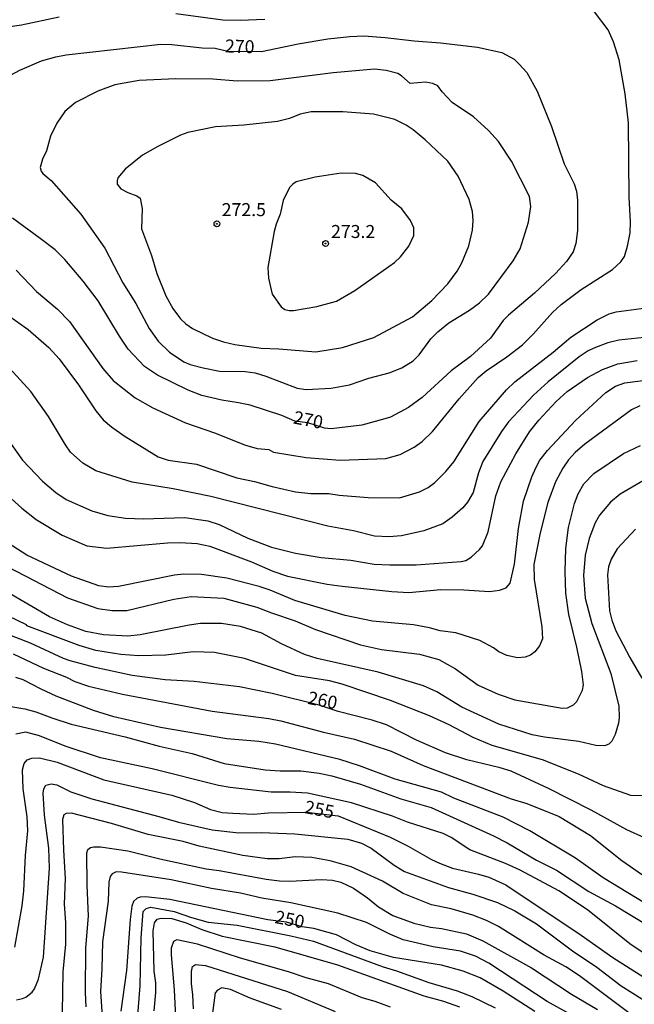
# Model space of a CAD drawing. Units: millimetres. Extents: x 180721 to 183136, y 1665964 to 1668741.
# Drawn here: x 181896 to 182014, y 1668427 to 1668617 of the extents above; entities that cross this region are included whole.
import ezdxf
from ezdxf.enums import TextEntityAlignment as Align

# ---------------------------------------------------------------- set-up
doc = ezdxf.new("R2010")
doc.units = ezdxf.units.MM
for name, color, linetype in [('IMAGEM', 7, 'Continuous'), ('V-CURVA_DE_NIVEL', 143, 'Continuous'), ('V-CURVA_MESTRA', 1, 'Continuous'), ('V-PONTO_DE_APARELHO', 4, 'Continuous'), ('V-TEXTO_DE_ALTIMETRIA', 2, 'Continuous')]:
    doc.layers.add(name, color=color, linetype=linetype)
picture_1 = doc.add_image_def('image1.jpg', size_in_pixel=(4023, 4627))

# ---------------------------------------------------------------- blocks, each defined once
blk = doc.blocks.new('805')
at = {"color": 0, "linetype": 'ByBlock', "lineweight": -2}
for radius in [0.562, 0.0806]:
    blk.add_circle((0, 0), radius, dxfattribs=at)

msp = doc.modelspace()

# ---------------------------------------------------------------- linework, layer by layer
at = {"layer": 'V-CURVA_DE_NIVEL'}
for points in [[(181903.36, 1668617.4), (181896.1, 1668615.81), (181889.87, 1668614.94)], [(181942.99, 1668616.93), (181938.22, 1668616.72), (181934.87, 1668616.8), (181925.86, 1668618.03)], [(181966.26, 1668532.43), (181969.05, 1668533.2), (181971.76, 1668534.62), (181973.3, 1668535.71), (181975.3, 1668537.65), (181980.4, 1668543.9), (181984.05, 1668548.02), (181985.58, 1668549.31), (181989.62, 1668552.01), (181992.6, 1668554.33), (181994.66, 1668556.39), (181998.39, 1668560.56), (182000.05, 1668562.1), (182003.91, 1668564.93), (182009.93, 1668568.78), (182011.53, 1668570.26), (182012.24, 1668571.34), (182012.86, 1668573.27), (182013.32, 1668575.89), (182013.44, 1668577.99), (182013.14, 1668582.76), (182013.01, 1668597.05), (182012.41, 1668602.64), (182011.25, 1668609.16), (182010.16, 1668612.64), (182009.11, 1668614.92), (182006.51, 1668618.39)], [(181993.95, 1668582.89), (181990.47, 1668589.63), (181988, 1668593.45), (181986.09, 1668595.59), (181983.2, 1668598.19), (181979.05, 1668600.98), (181977.16, 1668602.98), (181976.28, 1668604.18), (181975.32, 1668604.63), (181973.95, 1668604.85), (181970.96, 1668604.61), (181969.31, 1668606.07), (181968.58, 1668606.5), (181966.35, 1668607.14), (181964.11, 1668607.36), (181956.17, 1668606.69), (181944.02, 1668605.12), (181937.62, 1668605.08), (181932.94, 1668605.45), (181925.86, 1668605.53), (181918.77, 1668605.17), (181914.09, 1668604.33), (181910.83, 1668603.15), (181906.49, 1668600.92), (181904.43, 1668599.2), (181902.92, 1668596.97), (181901.66, 1668594.48), (181900.91, 1668591.64), (181900.18, 1668590.06), (181899.7, 1668588.47), (181899.9, 1668587.74), (181900.22, 1668587.26), (181901.85, 1668585.91), (181907.52, 1668579.43), (181912.16, 1668572.94), (181915.63, 1668566.23), (181918.1, 1668562.28), (181920.7, 1668557.46), (181922.42, 1668555.04), (181924.61, 1668552.89), (181927.4, 1668551.04), (181928.6, 1668550.55), (181931.09, 1668549.86), (181934.27, 1668549.22), (181939.17, 1668549.15), (181941.1, 1668548.94), (181943.2, 1668548.3), (181949.21, 1668546), (181950.97, 1668545.7), (181955.78, 1668545.96), (181959.3, 1668546.64), (181963.04, 1668547.89), (181966.95, 1668548.94), (181969.35, 1668549.91), (181971.54, 1668551.21), (181972.68, 1668552.38), (181974.93, 1668555.49), (181976.28, 1668556.82), (181978.43, 1668558.52), (181982.38, 1668560.98), (181984.34, 1668562.42), (181986.05, 1668564.06), (181990.8, 1668570.45), (181992.19, 1668572.8), (181993.78, 1668577.9), (181994.21, 1668580.91), (181993.95, 1668582.89)], [(181983.09, 1668578.21), (181982.96, 1668579.97), (181982.31, 1668582.28), (181980.19, 1668586.79), (181978.22, 1668589.67), (181973.86, 1668593.77), (181971.56, 1668595.68), (181970.23, 1668596.58), (181968.04, 1668597.65), (181963.9, 1668598.73), (181958.02, 1668599.14), (181951.92, 1668599.18), (181949.81, 1668598.73), (181947.71, 1668597.87), (181945.43, 1668597.31), (181938.91, 1668596.58), (181933.46, 1668596.24), (181928.13, 1668595.19), (181926.76, 1668594.67), (181922.38, 1668592.5), (181919.42, 1668590.81), (181916.06, 1668588.1), (181914.69, 1668586.43), (181914.52, 1668585.89), (181914.56, 1668585.25), (181915.22, 1668584.32), (181916.58, 1668583.61), (181918.34, 1668583.01), (181918.94, 1668582.52), (181919.33, 1668580.57), (181919.24, 1668576.66), (181921.13, 1668571.51), (181922.16, 1668568.03), (181923.92, 1668563.76), (181925.25, 1668561.33), (181926.73, 1668559.31), (181927.74, 1668558.34), (181929.03, 1668557.48), (181932.9, 1668555.59), (181935, 1668554.86), (181937.23, 1668554.37), (181942.26, 1668553.64), (181945.69, 1668553.56), (181952.78, 1668552.98), (181957.93, 1668553.81), (181963.96, 1668555.7), (181971.45, 1668559.7), (181975.12, 1668562.87), (181978.21, 1668566.05), (181980.04, 1668568.5), (181980.9, 1668570.09), (181982.27, 1668573.35), (181983, 1668576.4), (181983.09, 1668578.21)], [(181971.66, 1668576.81), (181971.02, 1668578.21), (181969.35, 1668580.46), (181967.33, 1668582.18), (181964.32, 1668585.46), (181961.84, 1668586.88), (181960.46, 1668587.26), (181957.71, 1668587.35), (181952.69, 1668586.6), (181949.04, 1668585.67), (181948.35, 1668585.24), (181947.71, 1668584.56), (181946.51, 1668582.11), (181945.95, 1668579.49), (181945.17, 1668577.52), (181944.79, 1668576.1), (181943.57, 1668569.19), (181943.71, 1668567.17), (181944.38, 1668564.08), (181946.12, 1668561.61), (181946.81, 1668561.13), (181947.67, 1668560.9), (181948.53, 1668560.9), (181952.99, 1668561.67), (181956.77, 1668562.7), (181960.33, 1668564.74), (181967.93, 1668570.15), (181969.09, 1668571.27), (181970.72, 1668573.27), (181971.71, 1668575.37), (181971.66, 1668576.81)], [(181895.11, 1668568.65), (181898.97, 1668564.57), (181903.06, 1668561.16), (181905.33, 1668558.77), (181911.77, 1668549.78), (181913.79, 1668547.46), (181918, 1668544.09), (181921.43, 1668542.18), (181927.7, 1668539.32), (181933.5, 1668537.33), (181939.08, 1668535.07), (181941.53, 1668534.36), (181943.76, 1668534.17), (181944.66, 1668533.68), (181950.97, 1668532.6), (181957.5, 1668532.09), (181966.26, 1668532.43)], [(181891.38, 1668561.48), (181897.39, 1668557.23), (181901.36, 1668553.77), (181903.35, 1668551.62), (181907.09, 1668546.62), (181910.44, 1668541.62), (181911.86, 1668539.88), (181913.42, 1668538.53), (181915.87, 1668536.81), (181922.42, 1668532.75), (181924.35, 1668532.09), (181929.81, 1668531.34), (181937.58, 1668528.74), (181940.97, 1668528.03), (181944.4, 1668527.02), (181948.91, 1668525.99), (181951.83, 1668525.69), (181955.31, 1668525.69), (181957.29, 1668525.37), (181962.87, 1668524.96), (181968.9, 1668524.87), (181972.79, 1668525.99), (181974.46, 1668526.83), (181975.75, 1668527.79), (181977.85, 1668529.94), (181979.37, 1668531.79), (181984.27, 1668539.56), (181989.55, 1668545.68), (181991.16, 1668547.2), (181998.5, 1668552.93), (182001.89, 1668555.81), (182007, 1668559.1), (182009.32, 1668560.25), (182010.63, 1668560.66), (182016.45, 1668561.46)], [(182016.02, 1668555.75), (182011.17, 1668555.19), (182009.07, 1668554.67), (182006.66, 1668553.81), (182005.29, 1668553.13), (182003.53, 1668551.99), (181997.56, 1668547.18), (181994.72, 1668544.63), (181989.91, 1668539.5), (181988.58, 1668537.65), (181985, 1668531.83), (181984.12, 1668529.66), (181983.11, 1668525.87), (181981.99, 1668524.02), (181981.09, 1668522.97), (181979.05, 1668521.16), (181977.25, 1668519.89), (181973.6, 1668518.52), (181969.31, 1668517.55), (181966.86, 1668517.34), (181964.11, 1668517.51), (181960.08, 1668518.52), (181955.1, 1668519.44), (181932.6, 1668525.11), (181925.34, 1668526.59), (181917.4, 1668527.88), (181910.44, 1668530.03), (181907.95, 1668531.51), (181905.57, 1668533.68), (181904.56, 1668535.05), (181901.29, 1668540.51), (181897.88, 1668545.32), (181892.43, 1668551.28)], [(181894.14, 1668535.18), (181896.31, 1668532.09), (181900.15, 1668528.05), (181902.71, 1668525.88), (181904.73, 1668524.57), (181909.63, 1668522.34), (181912.76, 1668521.44), (181916.11, 1668520.97), (181919.59, 1668520.84), (181927.57, 1668521.1), (181932, 1668520.45), (181934.19, 1668519.72), (181939.72, 1668517.1), (181944.23, 1668515.34), (181948.91, 1668514.23), (181953.81, 1668513.41), (181959.56, 1668512.9), (181964.07, 1668512.12), (181967.08, 1668511.95), (181972.14, 1668511.99), (181980.77, 1668512.59), (181981.72, 1668512.83), (181982.74, 1668513.45), (181984.35, 1668514.94), (181984.89, 1668515.65), (181985.98, 1668518.35), (181987.49, 1668525.26), (181988.41, 1668527.97), (181991.35, 1668533.34), (181993.93, 1668537.54), (181995.75, 1668539.82), (181999.1, 1668543.38), (182001.23, 1668545.34), (182005.16, 1668548), (182008.05, 1668549.54), (182010.96, 1668550.64), (182014.69, 1668551.28)], [(182015.21, 1668542.56), (182013.58, 1668541.79), (182004.62, 1668535.22), (182002.73, 1668533.61), (182001.46, 1668532.15), (182000.37, 1668530.59), (181998.99, 1668527.93), (181997.49, 1668523.98), (181996.01, 1668518.14), (181994.81, 1668512.04), (181994.85, 1668509.12), (181996.34, 1668500.06), (181996.48, 1668497.74), (181995.86, 1668496.37), (181994.96, 1668495.21), (181994.15, 1668494.6), (181993.14, 1668494.17), (181991.63, 1668494.09), (181989.62, 1668494.52), (181988.07, 1668495.25), (181987.02, 1668495.98), (181984.36, 1668497.4), (181979.78, 1668498.88), (181976.78, 1668499.28), (181974.67, 1668499.87), (181971.63, 1668500.44), (181963.73, 1668501.13), (181958.44, 1668502.2), (181948.74, 1668505.08), (181944.02, 1668507.1), (181941.91, 1668507.83), (181935.69, 1668509.42), (181930.75, 1668510.1), (181927.36, 1668510.19), (181925.56, 1668509.98), (181914.78, 1668507.83), (181912.87, 1668507.66), (181911, 1668507.96), (181905.72, 1668509.8), (181897.11, 1668513.86), (181891.48, 1668517.42)], [(181893.46, 1668511.61), (181904.95, 1668505.64), (181910.78, 1668503.58), (181913.58, 1668503.15), (181916.37, 1668503.19), (181925.43, 1668505.34), (181928.78, 1668505.9), (181935.09, 1668505.55), (181941.44, 1668503.84), (181944.28, 1668502.72), (181948.83, 1668501.22), (181952.73, 1668499.5), (181961.41, 1668496.56), (181965.44, 1668495.68), (181972.79, 1668494.78), (181976.52, 1668493.75), (181979.7, 1668491.96), (181984.04, 1668488.81), (181987.9, 1668487.11), (181991.12, 1668486.02), (182000.27, 1668484.39), (182001.25, 1668484.47), (182002.46, 1668485.03), (182003.1, 1668485.67), (182004.17, 1668487.82), (182004.38, 1668488.85), (182004.04, 1668491.43), (182003.1, 1668496.15), (182001.51, 1668502.38), (182000.95, 1668506.5), (182000.8, 1668510.67), (182000.95, 1668515.09), (182001.46, 1668519.17), (182002.62, 1668523.8), (182003.35, 1668525.65), (182004.45, 1668527.54), (182006.38, 1668529.55), (182012.07, 1668533.38), (182015.31, 1668534.96)], [(182017.61, 1668529.15), (182011.43, 1668525.54), (182009.56, 1668524), (182007.43, 1668521.53), (182006.62, 1668520.03), (182005.46, 1668517.02), (182004.68, 1668513.8), (182004.38, 1668509.89), (182004.68, 1668505.56), (182005.97, 1668500.66), (182009.62, 1668491.04), (182011.17, 1668484.77), (182011.25, 1668482.58), (182011.13, 1668481.47), (182010.48, 1668479.32), (182009.84, 1668478.05), (182009.26, 1668477.47), (182008.42, 1668477.15), (182006.71, 1668477.21), (182003.49, 1668477.94), (181996.83, 1668478.78), (181994.47, 1668479.28), (181988.03, 1668481.29), (181980.94, 1668484.6), (181976.13, 1668487.54), (181973.52, 1668488.68), (181964.8, 1668491.34), (181953.03, 1668493.92), (181950.63, 1668494.69), (181946.21, 1668496.75), (181942.43, 1668498.85), (181938.31, 1668500.1), (181934.66, 1668500.7), (181930.58, 1668500.66), (181928.43, 1668500.38), (181918.99, 1668498.51), (181916.62, 1668498.25), (181911.9, 1668498.47), (181908.47, 1668499.11), (181904.99, 1668500.42), (181901.47, 1668501.99), (181888.93, 1668509.29)], [(182014.39, 1668518.84), (182010.82, 1668515.07), (182009.67, 1668513.07), (182009.19, 1668511.57), (182008.98, 1668510.06), (182009.36, 1668503.11), (182009.81, 1668501.31), (182010.57, 1668499.29), (182013.27, 1668494.13), (182015.61, 1668490.14)], [(182016.02, 1668467.53), (182013.45, 1668467.6), (182008.21, 1668469.44), (182003.4, 1668471.68), (181996.49, 1668474.47), (181986.74, 1668477.17), (181983.09, 1668478.72), (181978.5, 1668481.17), (181974.67, 1668482.88), (181967.2, 1668485.85), (181957.89, 1668489), (181955.44, 1668489.62), (181948.91, 1668490.65), (181939.04, 1668493.96), (181933.28, 1668495.12), (181929.2, 1668495.21), (181923.88, 1668494.56), (181918.73, 1668494.48), (181915.21, 1668494.69), (181910.4, 1668495.51), (181907.22, 1668496.45), (181897.15, 1668500.23), (181897.04, 1668500.45), (181888.33, 1668504.57)], [(181894.51, 1668494.82), (181900.35, 1668492.09), (181904.77, 1668490.33), (181906.36, 1668489.51), (181909.02, 1668488.61), (181915.55, 1668487.05), (181932.81, 1668483.78), (181943.76, 1668482.37), (181946.08, 1668481.94), (181954.28, 1668479.79), (181960.25, 1668478.42), (181967.33, 1668476.08), (181973.47, 1668473.35), (181990.43, 1668466.95), (181993.44, 1668466.05), (181999.66, 1668463.56), (182005.68, 1668459.87), (182011.77, 1668455.04), (182015.74, 1668452.33)], [(182017.65, 1668445.96), (182008.12, 1668451.75), (182002.8, 1668455.49), (181994, 1668460.79), (181988.89, 1668463.39), (181979.4, 1668467.08), (181976.99, 1668468.2), (181968.06, 1668470.73), (181961.19, 1668473.31), (181957.41, 1668474.51), (181945.05, 1668477.43), (181941.79, 1668477.99), (181935.69, 1668478.46), (181922.89, 1668480.67), (181913.92, 1668482.71), (181909.97, 1668483.96), (181902.8, 1668486.7), (181899.88, 1668488.01), (181896.4, 1668489.84), (181895.03, 1668490.27)], [(181894.08, 1668484.73), (181896.74, 1668484.26), (181898.85, 1668483.7), (181901.94, 1668482.5), (181905.68, 1668481.31), (181916.07, 1668478.85), (181922.64, 1668477.04), (181928.95, 1668475.67), (181935.17, 1668473.74), (181943.07, 1668472.49), (181945.91, 1668472.3), (181949.94, 1668472.32), (181953.46, 1668471.85), (181955.91, 1668471.33), (181961.41, 1668469.74), (181969.18, 1668466.95), (181975.02, 1668465.28), (181987.04, 1668459.83), (181989.66, 1668458.47), (181995.33, 1668455.15), (181999.19, 1668453.21), (182005.37, 1668449.09), (182010.53, 1668446.32), (182016.67, 1668442.63)], [(182019.11, 1668435.09), (182013.28, 1668439.06), (182005.14, 1668445.57), (181999.58, 1668449.26), (181992.15, 1668453.21), (181989.36, 1668454.5), (181982.49, 1668457.14), (181978.9, 1668459.48), (181977.36, 1668460.25), (181970.47, 1668462.44), (181967.59, 1668463.62), (181959.65, 1668466.14), (181951.19, 1668468.05), (181947.84, 1668468.24), (181944.19, 1668468.2), (181936.29, 1668469.1), (181934.06, 1668469.49), (181921.28, 1668472.71), (181911.3, 1668474.85), (181904.49, 1668477.04), (181899.58, 1668479.06), (181896.94, 1668479.75), (181895.03, 1668479.36)], [(181895.16, 1668428.27), (181896.32, 1668428.48), (181896.96, 1668428.78), (181898.16, 1668429.73), (181898.63, 1668430.35), (181899.36, 1668432.26), (181900.35, 1668436.47), (181901.51, 1668453.6), (181901.38, 1668457.42), (181900.56, 1668463.78), (181900.31, 1668468.03), (181900.39, 1668468.89), (181900.78, 1668469.58), (181901.85, 1668469.79), (181902.93, 1668469.62), (181905.59, 1668468.3), (181909.63, 1668466.93), (181922.55, 1668463.56), (181926.37, 1668462.42), (181932.85, 1668461), (181937.96, 1668460.38), (181942.34, 1668460.47), (181948.74, 1668460.17), (181958.96, 1668459.16), (181961.62, 1668458.41), (181963.43, 1668457.46), (181967.89, 1668454.2), (181969.87, 1668452.96), (181978.37, 1668449.86), (181983.05, 1668448.58), (181987.77, 1668446.99), (181991.12, 1668445.36), (181995.33, 1668442.87), (182002.24, 1668437.65), (182006.92, 1668434.54), (182011.6, 1668430.97), (182016.11, 1668428.1)], [(182023.41, 1668418), (182003.57, 1668432.88), (182000.95, 1668434.62), (181996.79, 1668436.85), (181987.99, 1668442.39), (181985.67, 1668443.53), (181983.05, 1668444.54), (181978.84, 1668445.79), (181975.1, 1668446.53), (181969.63, 1668448.72), (181965.66, 1668451.09), (181959.62, 1668453.86), (181955.57, 1668455.02), (181952.05, 1668455.62), (181948.83, 1668455.75), (181945.74, 1668455.4), (181943.42, 1668455.36), (181938.74, 1668456), (181930.32, 1668457.81), (181927.27, 1668458.71), (181920.49, 1668460.08), (181913.45, 1668462.19), (181905.76, 1668464.2), (181904.68, 1668464.14), (181904.28, 1668463.88), (181904.02, 1668462.96), (181904.17, 1668457.08), (181904.54, 1668451.58), (181904.34, 1668446.65), (181904.6, 1668443.13), (181904.58, 1668438.96), (181904.04, 1668433.64), (181903.96, 1668425.87)], [(181908.55, 1668426.9), (181908.42, 1668429.64), (181908.51, 1668438.23), (181909.02, 1668444.37), (181908.74, 1668450.3), (181908.68, 1668456.57), (181908.89, 1668457.21), (181909.39, 1668457.57), (181910.05, 1668457.72), (181911.34, 1668457.68), (181916.58, 1668456.95), (181922.76, 1668455.4), (181931.65, 1668453.47), (181934.19, 1668453.13), (181943.25, 1668451.45), (181945.82, 1668451.15), (181947.8, 1668451.11), (181953.89, 1668451.41), (181956.04, 1668451.3), (181957.63, 1668450.89), (181960.03, 1668449.76), (181962.78, 1668447.87), (181964.86, 1668446.17), (181967.63, 1668444.47), (181971.67, 1668443.01), (181974.89, 1668442.26), (181976.99, 1668442.01), (181981.85, 1668440.98), (181984.94, 1668439.63), (181994.32, 1668434.41), (182002.05, 1668429.32), (182007.05, 1668426.38)], [(182001.68, 1668425.54), (181997.39, 1668427.94), (181986.14, 1668435.33), (181983.56, 1668436.64), (181980.69, 1668437.61), (181975.4, 1668438.44), (181969.61, 1668439.79), (181967.03, 1668440.89), (181962.57, 1668443.14), (181957.07, 1668444.95), (181947.97, 1668446.9), (181942.39, 1668447.8), (181938.31, 1668448.75), (181932.68, 1668449.65), (181924.95, 1668451.37), (181915.38, 1668452.83), (181914.35, 1668452.87), (181913.58, 1668452.51), (181913.16, 1668451.97), (181912.93, 1668450.9), (181912.8, 1668447.25), (181911.68, 1668439.39), (181911.6, 1668434.24), (181911.3, 1668429.86), (181911.94, 1668420.24)], [(181918.47, 1668424.45), (181918.94, 1668430.93), (181919.15, 1668440.21), (181919.54, 1668445.27), (181920.15, 1668445.85), (181921, 1668446.09), (181925.51, 1668445.23), (181928.82, 1668444.07), (181932.08, 1668443.21), (181937.62, 1668442.61), (181948.01, 1668440.59), (181952.35, 1668439.52), (181965.74, 1668434.62), (181968.36, 1668433.85), (181974.59, 1668431.57), (181980, 1668429.98), (181982.83, 1668428.87), (181987.36, 1668426.7)], [(181921.65, 1668426.12), (181921.99, 1668429.64), (181921.99, 1668431.53), (181921.69, 1668433.77), (181921.47, 1668441.54), (181921.73, 1668443.08), (181922.23, 1668443.79), (181922.98, 1668443.98), (181925.04, 1668443.9), (181927.83, 1668443.06), (181930.84, 1668441.81), (181934.74, 1668440.52), (181944.9, 1668438.44), (181956.98, 1668434.96), (181973.6, 1668429), (181977.38, 1668427.99), (181980.47, 1668426.89)], [(181967.16, 1668426.85), (181964.2, 1668427.92), (181961.71, 1668428.61), (181955.27, 1668431.34), (181950.91, 1668432.47), (181947.52, 1668433.61), (181938.31, 1668436.25), (181930.02, 1668438.96), (181926.03, 1668439.82), (181925.38, 1668439.45), (181924.95, 1668438.19), (181924.91, 1668436.94), (181925.51, 1668430.16), (181925.77, 1668424.92)], [(181929.24, 1668426.55), (181929.12, 1668429.21), (181928.82, 1668431.4), (181928.82, 1668433.68), (181929.03, 1668434.64), (181929.63, 1668435.05), (181931.52, 1668434.88), (181947.32, 1668429.88), (181956.51, 1668426.03)]]:
    msp.add_lwpolyline(points, dxfattribs=at)
at = {"layer": 'V-CURVA_MESTRA'}
for points in [[(181893.02, 1668605.71), (181895.78, 1668607.18), (181899.94, 1668608.99), (181902.73, 1668609.76), (181904.69, 1668610.12), (181922.92, 1668612.16), (181925.09, 1668612.14), (181930.92, 1668611.49), (181933.38, 1668611.38), (181935.85, 1668610.84), (181942.32, 1668610.77), (181949.41, 1668612.25), (181955.13, 1668613.19), (181959.35, 1668613.67), (181962.04, 1668613.75), (181966.15, 1668613.46), (181971.76, 1668612.83), (181976.82, 1668612.46), (181983.92, 1668611.62), (181988.65, 1668610.56), (181990.98, 1668609.32), (181992, 1668608.34), (181993.45, 1668606.73), (181995.46, 1668603.16), (181998.17, 1668596.36), (182000.63, 1668589.12), (182002.55, 1668585.3), (182002.99, 1668583.86), (182003.19, 1668582.13), (182003.22, 1668576.3), (182002.91, 1668573.81), (182002.35, 1668572.24), (182001.09, 1668570.35), (181998.97, 1668568.05), (181994.9, 1668564.23), (181989.93, 1668560.01), (181988.87, 1668558.98), (181986.47, 1668555.57), (181982.61, 1668552.07), (181978.89, 1668549.32), (181973.29, 1668544.15), (181970.65, 1668542.27), (181967.16, 1668540.4), (181966.12, 1668540.04), (181961.68, 1668538.85), (181955.78, 1668538.17), (181954.5, 1668538.29), (181951.25, 1668539.32), (181948.75, 1668539.64), (181946.23, 1668540.72), (181940.17, 1668542.67), (181937.93, 1668543.18), (181934.67, 1668543.63), (181930.82, 1668544.56), (181928.21, 1668545.57), (181922.28, 1668548.49), (181919.82, 1668550.13), (181916.68, 1668553.49), (181914.99, 1668556), (181910.86, 1668562.8), (181907.96, 1668566.55), (181904.43, 1668570.71), (181902.61, 1668572.57), (181899.71, 1668574.8), (181894.4, 1668578.72)], [(181889.39, 1668528.98), (181896.14, 1668522.86), (181898.94, 1668520.67), (181903.93, 1668517.69), (181908.7, 1668515.6), (181912.52, 1668515.19), (181924.24, 1668516.22), (181926.62, 1668516.27), (181929.92, 1668516.1), (181932.36, 1668515.57), (181940.44, 1668512.55), (181944.53, 1668510.74), (181947.34, 1668509.81), (181954.98, 1668508.25), (181957.86, 1668507.88), (181967.43, 1668506.82), (181970.74, 1668506.64), (181976.87, 1668507.22), (181981.32, 1668507.18), (181986.23, 1668506.86), (181988.21, 1668507.07), (181989.45, 1668507.53), (181990.25, 1668508.43), (181991.08, 1668512.09), (181991.87, 1668518.94), (181992.81, 1668524.25), (181994.42, 1668528.9), (181995.25, 1668530.75), (181995.96, 1668532.12), (181997.41, 1668533.98), (182002.82, 1668539.76), (182008.65, 1668545.11), (182010.5, 1668546.34), (182012.31, 1668547), (182016.79, 1668547.57)], [(182016.09, 1668459.4), (182012.7, 1668460.95), (182005.86, 1668464.74), (181997.6, 1668468.9), (181990.43, 1668472.23), (181988.34, 1668472.93), (181981.89, 1668474.46), (181977.77, 1668475.78), (181972.17, 1668478.25), (181966.43, 1668481.16), (181963.65, 1668482.08), (181957.09, 1668483.75), (181953.45, 1668484.99), (181944.36, 1668487.23), (181938.09, 1668488.47), (181929.34, 1668489.51), (181923.81, 1668489.84), (181917.42, 1668490.7), (181910.27, 1668492.24), (181905.5, 1668493.52), (181904.19, 1668493.95), (181897.86, 1668496.87), (181890.97, 1668499.52)], [(181894.85, 1668438.37), (181896.25, 1668446.36), (181896.55, 1668449.24), (181896.89, 1668456.02), (181897.31, 1668460.77), (181897.17, 1668463.46), (181896.42, 1668468.88), (181896.29, 1668472.53), (181896.64, 1668473.75), (181897.18, 1668474.42), (181898.12, 1668474.79), (181899.57, 1668474.82), (181902.95, 1668474.01), (181911.94, 1668470.61), (181925.07, 1668467.65), (181929.4, 1668466.21), (181932.54, 1668464.88), (181934.74, 1668464.29), (181936.83, 1668464.15), (181940.88, 1668464), (181943.61, 1668464.24), (181950.98, 1668464.36), (181957.11, 1668463.66), (181967.12, 1668459.57), (181970.61, 1668457.8), (181975.06, 1668455.23), (181976.63, 1668454.54), (181979.14, 1668453.6), (181984.13, 1668452.44), (181986.1, 1668451.83), (181989.39, 1668450.36), (182003.93, 1668440.72), (182010.01, 1668436.43), (182016, 1668432.62)], [(181994.99, 1668426.01), (181988.86, 1668429.95), (181984.44, 1668432.47), (181981.16, 1668433.75), (181977.01, 1668434.9), (181967.77, 1668436.42), (181963.27, 1668437.68), (181960.53, 1668438.86), (181956.77, 1668440.73), (181952.41, 1668441.96), (181950.19, 1668442.27), (181947.15, 1668443.17), (181943.58, 1668443.66), (181924.66, 1668447.53), (181920, 1668448.1), (181918.95, 1668448.04), (181918.37, 1668447.82), (181917.69, 1668447.2), (181917.36, 1668446.27), (181917.03, 1668443.74), (181916.35, 1668433.88), (181915.23, 1668426.1)], [(181946.2, 1668426.41), (181940.15, 1668428.57), (181936.36, 1668430.24), (181934.72, 1668430.53), (181933.84, 1668430.11), (181933.44, 1668429.59), (181932.87, 1668425.75)]]:
    msp.add_lwpolyline(points, dxfattribs=at)

# ---------------------------------------------------------------- block references
at = {"layer": 'V-PONTO_DE_APARELHO', "xscale": 0.999998301267624, "yscale": 0.999998301267624, "zscale": 0.999998301267624}
for p in [(181933.75, 1668577.61), (181954.68, 1668573.8)]:
    msp.add_blockref('805', p, dxfattribs=at)

# ---------------------------------------------------------------- texts
at = {"layer": 'V-TEXTO_DE_ALTIMETRIA'}
for s, rotation, p in [('270', 358, (181935.24, 1668609.82)), ('270', 349, (181948.18, 1668538.43)), ('260', 349, (181950.95, 1668484.46)), ('255', 349, (181950.33, 1668463.45)), ('250', 349, (181944.62, 1668442.28))]:
    msp.add_text(s, height=2.5, rotation=rotation, dxfattribs=at).set_placement(p, align=Align.BOTTOM_LEFT)
for s, p in [('272.5', (181934.67, 1668578.3)), ('273.2', (181955.73, 1668574.09))]:
    msp.add_text(s, height=2.5, dxfattribs=at).set_placement(p, align=Align.BOTTOM_LEFT)

# ---------------------------------------------------------------- referenced raster images: frames only (the image files are external)
at = {"layer": 'IMAGEM'}
image = msp.add_image(picture_1, insert=(180722.13, 1665964.43), size_in_units=(2414.19, 2776.65), dxfattribs=at)
image.dxf.flags = 7

doc.saveas('drawing.dxf')
